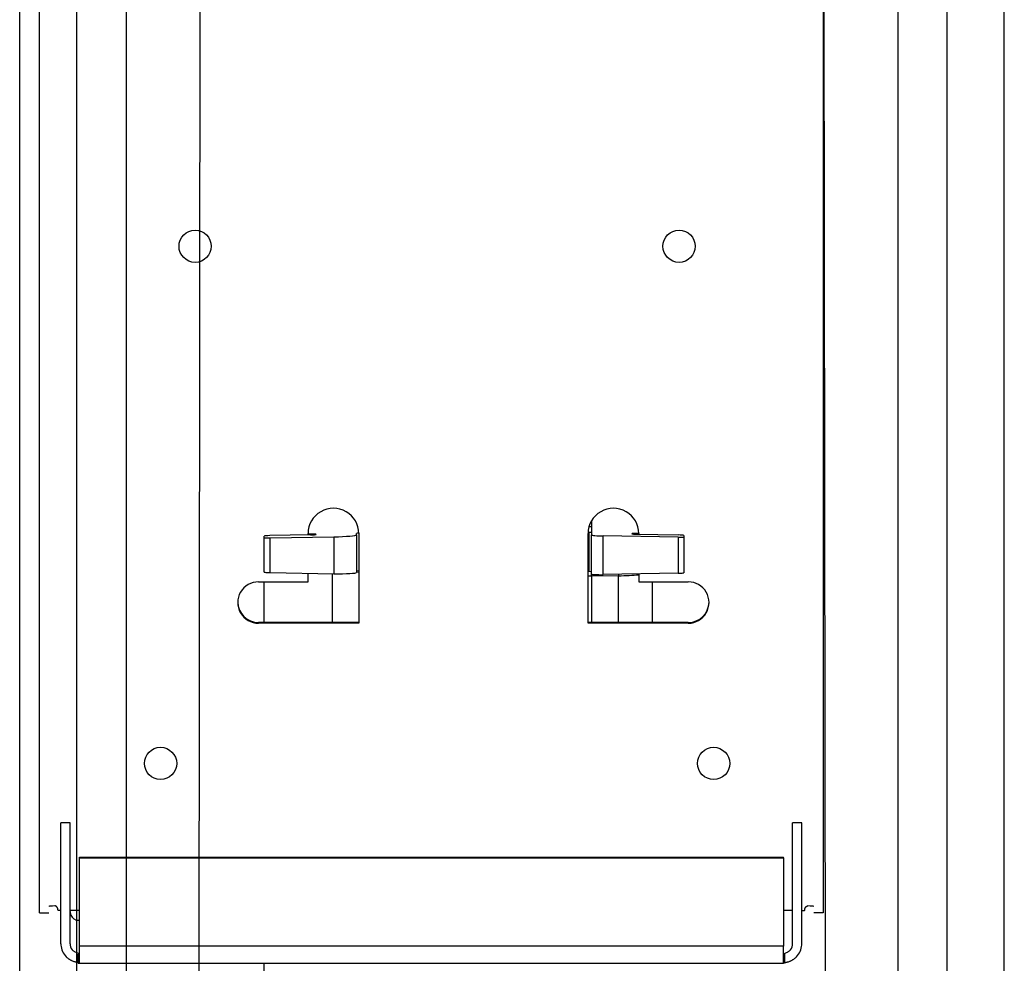
# Model space of a CAD drawing. Units: inches. Extents: x -1439 to 7832, y -2010 to 3394.
# Drawn here: x -1040 to -955, y -481 to -399 of the extents above; entities that cross this region are included whole.
import ezdxf

# ---------------------------------------------------------------- set-up
doc = ezdxf.new("R2010")
doc.units = ezdxf.units.IN
doc.header["$LTSCALE"] = 20
doc.header["$MEASUREMENT"] = 0
for name, color, linetype in [('fd_4_manifold_top$0$module_top', 7, 'Continuous'), ('modules_hor', 7, 'Continuous'), ('modules_ver_real', 7, 'Continuous')]:
    doc.layers.add(name, color=color, linetype=linetype)

# ---------------------------------------------------------------- blocks, each defined once
blk = doc.blocks.new('fd_4_manifold_top')
at = {"layer": 'fd_4_manifold_top$0$module_top'}
for p, q in [((359.653, 1090.343), (1485.118, 1090.343)), ((1689.168, 1088.616), (1689.168, 1087.816)), ((1689.168, 1088.616), (1837.905, 1088.616)), ((1689.362, 1086.766), (1689.362, 1087.016)), ((1686.46, 1086.766), (1694.141, 1086.766)), ((1694.141, 1086.766), (1696.959, 1086.766)), ((1696.959, 1085.966), (1696.959, 1086.766)), ((359.853, 1085.378), (1480.646, 1085.378)), ((1686.46, 1085.966), (1694.141, 1085.966)), ((1689.362, 1085.166), (1689.362, 1085.966)), ((1694.141, 1085.966), (1696.959, 1085.966)), ((1684.776, 1085.166), (1686.028, 1085.166)), ((1684.776, 1085.166), (1684.776, 1024.066)), ((1684.78, 1085.273), (1684.78, 1085.166)), ((1684.78, 1085.273), (1685.578, 1085.273)), ((1685.578, 1085.273), (1685.578, 1085.166)), ((1686.028, 1085.166), (1686.264, 1085.166)), ((1686.264, 1024.066), (1686.264, 1085.166)), ((1686.264, 1085.166), (1693.946, 1085.166)), ((1693.946, 1085.166), (1694.001, 1085.166)), ((1693.946, 1085.166), (1693.946, 1024.066)), ((1694.001, 1085.166), (1694.001, 1024.066)), ((1444.118, 1073.545), (402.032, 1074.817)), ((1670.771, 1069.116), (1684.776, 1069.116)), ((1714.301, 1060.916), (1714.301, 1069.616)), ((1714.301, 1069.616), (1714.357, 1069.616)), ((1714.357, 1060.916), (1714.357, 1069.616)), ((1714.357, 1069.116), (1717.892, 1069.116)), ((1717.892, 1069.616), (1717.892, 1065.316)), ((1718.731, 1069.116), (1721.724, 1069.116)), ((1721.724, 1069.116), (1721.858, 1069.116)), ((1718.688, 1068.607), (1718.598, 1063.081)), ((1718.688, 1068.607), (1721.698, 1068.607)), ((1721.698, 1068.607), (1721.801, 1063.081)), ((1721.967, 1065.116), (1721.902, 1068.624)), ((1717.892, 1065.316), (1718.634, 1065.316)), ((1721.963, 1065.316), (1722.082, 1065.316)), ((1722.038, 1065.116), (1721.967, 1065.116)), ((1722.038, 1065.116), (1722.035, 1065.316)), ((1718.6, 1063.22), (1714.357, 1063.22)), ((1721.801, 1063.081), (1718.598, 1063.081)), ((1722.082, 1060.916), (1714.301, 1060.916)), ((1721.975, 1061.116), (1718.703, 1061.116)), ((1718.748, 1061.116), (1718.744, 1060.916)), ((1718.833, 1060.923), (1718.833, 1060.916)), ((1722.111, 1060.923), (1718.833, 1060.923)), ((1721.975, 1061.116), (1722.093, 1061.116)), ((1722.111, 1060.923), (1722.111, 1060.916)), ((1714.301, 1032.316), (1714.301, 1041.016)), ((1714.301, 1041.016), (1722.082, 1041.016)), ((1714.357, 1032.316), (1714.357, 1041.016)), ((1718.374, 1040.716), (1718.38, 1041.016)), ((1718.779, 1040.912), (1718.781, 1041.016)), ((1718.779, 1040.912), (1722.164, 1040.912)), ((1722.164, 1040.912), (1722.162, 1041.014)), ((1722.69, 1040.929), (1722.694, 1040.716)), ((1718.374, 1040.716), (1714.357, 1040.716)), ((1718.418, 1038.363), (1718.374, 1040.716)), ((1718.374, 1040.716), (1718.567, 1040.716)), ((1718.567, 1040.716), (1721.959, 1040.716)), ((1722.153, 1040.716), (1721.959, 1040.716)), ((1722.694, 1040.716), (1722.153, 1040.716)), ((1723.188, 1040.716), (1722.694, 1040.716)), ((1718.636, 1033.207), (1718.515, 1039.698)), ((1718.515, 1039.698), (1721.872, 1039.698)), ((1721.766, 1033.207), (1721.872, 1039.698)), ((1714.357, 1038.363), (1718.418, 1038.363)), ((1718.573, 1036.616), (1717.892, 1036.616)), ((1717.892, 1036.616), (1717.892, 1032.316)), ((1722.027, 1036.716), (1721.962, 1033.207)), ((1722.082, 1036.616), (1722.025, 1036.616)), ((1722.098, 1036.716), (1722.027, 1036.716)), ((1722.096, 1036.616), (1722.098, 1036.716)), ((1714.357, 1035.416), (1717.892, 1035.416)), ((1721.766, 1033.207), (1718.636, 1033.207)), ((1714.301, 1032.316), (1714.357, 1032.316)), ((1721.793, 1032.716), (1718.68, 1032.716)), ((1721.918, 1032.716), (1721.793, 1032.716)), ((1684.776, 1024.066), (1686.028, 1024.066)), ((1684.78, 1023.958), (1684.78, 1024.066)), ((1685.578, 1023.958), (1684.78, 1023.958)), ((1685.578, 1023.958), (1685.578, 1024.066)), ((1686.028, 1024.066), (1686.264, 1024.066)), ((1693.946, 1024.066), (1686.264, 1024.066)), ((1689.362, 1023.266), (1689.362, 1024.066)), ((1693.946, 1024.066), (1694.001, 1024.066)), ((1686.46, 1023.266), (1694.141, 1023.266)), ((1694.141, 1023.266), (1696.959, 1023.266)), ((1696.959, 1022.466), (1696.959, 1023.266)), ((1686.46, 1022.466), (1694.141, 1022.466)), ((1689.362, 1022.466), (1689.362, 1022.216)), ((1694.141, 1022.466), (1696.959, 1022.466)), ((410.755, 1020.417), (1444.468, 1021.678)), ((1689.168, 1020.616), (1689.168, 1021.416)), ((1837.905, 1020.616), (1689.168, 1020.616)), ((359.853, 1009.853), (1480.646, 1009.853)), ((359.653, 1004.888), (1485.118, 1004.888))]:
    blk.add_line(p, q, dxfattribs=at)
for centre, major_axis, ratio, start_param, end_param in [((1689.705, 1087.016), (0, 0.8), 0.069756, 6.133412, 6.283185), ((1689.705, 1087.016), (0, 0.8), 0.069756, 5.067645, 6.133412), ((1686.46, 1085.166), (0, 1.6), 0.997564, 0.149773, 0.860285), ((1686.46, 1085.166), (0, 1.6), 0.997564, 0, 0.149773), ((1686.46, 1085.166), (0, 0.8), 0.997564, 0.149773, 0.860285), ((1686.46, 1085.166), (0, 0.8), 0.997564, 0, 0.149773), ((1689.278, 1085.166), (0, 0.8), 0.997564, 0.149773, 1.215541), ((1689.278, 1085.166), (0, 0.8), 0.997564, 0, 0.149773), ((1716.096, 1069.616), (0, 1.8), 0.997564, 4.712389, 7.853982), ((1716.152, 1069.616), (0, 1.8), 0.997564, 0.01554, 1.570796), ((1718.723, 1068.616), (0.009, 0.5), 0.069735, 0.00122, 1.58947), ((1721.733, 1068.616), (0.009, -0.5), 0.069735, 3.140372, 4.728622), ((1721.867, 1068.616), (-0.009, 0.5), 0.069735, 4.728622, 6.281965), ((1722.002, 1065.124), (-0.009, 0.509), 0.069735, 1.587029, 4.693715), ((1722.082, 1063.116), (0, -2.2), 0.997564, 0, 3.141593), ((1718.738, 1063.116), (0.035, 2), 0.069735, 1.58947, 3.142813), ((1721.94, 1063.116), (0.035, -2), 0.069735, 4.728622, 6.281965), ((1718.819, 1060.916), (0.003, 0.2), 0.069735, 4.748516, 6.284406), ((1722.097, 1060.916), (-0.003, 0.2), 0.069735, 4.746075, 6.281965), ((1718.765, 1040.916), (-0.003, -0.2), 0.069735, 0.001225, 1.554563), ((1722.082, 1038.816), (0, -2.2), 0.997564, 0, 3.141593), ((1722.15, 1040.916), (0.003, -0.2), 0.069735, 6.28197, 7.835308), ((1718.585, 1039.716), (-0.017, 1), 0.069735, 6.281965, 7.870215), ((1721.942, 1039.716), (0.017, 1), 0.069735, 0.00122, 1.58947), ((1718.348, 1038.346), (-1, -0.019), 0.01619, 4.519183, 4.642273), ((1718.626, 1038.416), (-0.07, 3), 0.069719, 1.586621, 2.212671), ((1722.062, 1036.707), (0.009, 0.509), 0.069735, 4.731062, 7.837749), ((1718.671, 1033.216), (0.009, -0.5), 0.069735, 4.728622, 6.281965), ((1721.801, 1033.216), (-0.009, -0.5), 0.069735, 4.731062, 6.284406), ((1721.927, 1033.216), (-0.009, -0.5), 0.069735, 0.00122, 1.554563), ((1716.096, 1032.316), (0, -1.8), 0.997564, 4.712389, 7.853982), ((1716.152, 1032.316), (0, -1.8), 0.997564, 4.712389, 6.267645), ((1686.46, 1024.066), (0, -1.6), 0.997564, 5.422901, 6.133412), ((1686.46, 1024.066), (0, -0.8), 0.997564, 5.422901, 6.133412), ((1686.46, 1024.066), (0, -0.8), 0.997564, 6.133412, 6.283185), ((1686.46, 1024.066), (0, -1.6), 0.997564, 6.133412, 6.283185), ((1689.705, 1022.216), (0, -0.8), 0.069756, 0, 0.149773), ((1689.705, 1022.216), (0, -0.8), 0.069756, 0.149773, 1.215541)]:
    blk.add_ellipse(centre, major_axis=major_axis, ratio=ratio, start_param=start_param, end_param=end_param, dxfattribs=at)
for centre in [(1702.13, 1078.116), (1747.021, 1075.116), (1747.021, 1033.116), (1702.13, 1030.116)]:
    blk.add_ellipse(centre, major_axis=(0, -1.4), ratio=0.997564, dxfattribs=at)
for points, knots in [([(1689.362, 1087.016), (1689.386, 1087.016), (1689.409, 1087.017), (1689.432, 1087.02), (1689.455, 1087.023), (1689.477, 1087.027), (1689.499, 1087.033), (1689.504, 1087.034), (1689.509, 1087.036), (1689.514, 1087.037), (1689.53, 1087.042), (1689.545, 1087.047), (1689.559, 1087.053), (1689.578, 1087.06), (1689.595, 1087.069), (1689.611, 1087.078), (1689.623, 1087.085), (1689.634, 1087.092), (1689.643, 1087.099), (1689.647, 1087.101), (1689.651, 1087.104), (1689.654, 1087.107), (1689.667, 1087.117), (1689.679, 1087.127), (1689.689, 1087.138), (1689.699, 1087.148), (1689.708, 1087.159), (1689.716, 1087.169), (1689.721, 1087.176), (1689.725, 1087.183), (1689.729, 1087.19), (1689.731, 1087.193), (1689.733, 1087.197), (1689.735, 1087.201), (1689.74, 1087.211), (1689.745, 1087.222), (1689.748, 1087.232), (1689.751, 1087.243), (1689.754, 1087.253), (1689.755, 1087.263), (1689.757, 1087.274), (1689.757, 1087.284), (1689.757, 1087.294)], [0, 0, 0, 0, 0.090909, 0.090909, 0.090909, 0.181818, 0.181818, 0.181818, 0.204565, 0.204565, 0.204565, 0.272727, 0.272727, 0.272727, 0.363636, 0.363636, 0.363636, 0.429749, 0.429749, 0.429749, 0.454545, 0.454545, 0.454545, 0.545455, 0.545455, 0.545455, 0.636364, 0.636364, 0.636364, 0.695013, 0.695013, 0.695013, 0.727273, 0.727273, 0.727273, 0.818182, 0.818182, 0.818182, 0.909091, 0.909091, 0.909091, 1, 1, 1, 1]), ([(1684.835, 1085.273), (1684.837, 1085.285), (1684.839, 1085.297), (1684.842, 1085.312), (1684.846, 1085.332), (1684.85, 1085.355), (1684.855, 1085.381), (1684.86, 1085.406), (1684.866, 1085.433), (1684.873, 1085.463), (1684.876, 1085.474), (1684.879, 1085.485), (1684.882, 1085.496), (1684.887, 1085.516), (1684.892, 1085.536), (1684.899, 1085.557), (1684.908, 1085.59), (1684.92, 1085.625), (1684.933, 1085.661), (1684.933, 1085.662), (1684.933, 1085.662), (1684.933, 1085.662), (1684.946, 1085.698), (1684.96, 1085.734), (1684.976, 1085.771), (1684.987, 1085.796), (1684.998, 1085.82), (1685.01, 1085.845), (1685.017, 1085.858), (1685.023, 1085.871), (1685.03, 1085.884), (1685.05, 1085.922), (1685.071, 1085.959), (1685.094, 1085.996), (1685.101, 1086.008), (1685.109, 1086.02), (1685.117, 1086.032), (1685.133, 1086.057), (1685.15, 1086.081), (1685.168, 1086.105), (1685.194, 1086.141), (1685.221, 1086.176), (1685.25, 1086.209)], [0.3083654, 0.3083654, 0.3083654, 0.3083654, 0.3571429, 0.3571429, 0.3571429, 0.4285714, 0.4285714, 0.4285714, 0.5, 0.5, 0.5, 0.5261011, 0.5261011, 0.5261011, 0.5714286, 0.5714286, 0.5714286, 0.6428571, 0.6428571, 0.6428571, 0.643814, 0.643814, 0.643814, 0.7142857, 0.7142857, 0.7142857, 0.7611389, 0.7611389, 0.7611389, 0.7857143, 0.7857143, 0.7857143, 0.8571429, 0.8571429, 0.8571429, 0.8799663, 0.8799663, 0.8799663, 0.9285714, 0.9285714, 0.9285714, 1, 1, 1, 1]), ([(1685.606, 1085.166), (1685.61, 1085.166), (1685.614, 1085.17), (1685.621, 1085.186), (1685.625, 1085.198), (1685.633, 1085.225), (1685.636, 1085.237), (1685.649, 1085.285), (1685.66, 1085.329), (1685.694, 1085.422), (1685.714, 1085.472), (1685.76, 1085.556), (1685.777, 1085.583), (1685.814, 1085.637), (1685.834, 1085.663), (1685.855, 1085.687)], [0.000001, 0.000001, 0.000001, 0.000001, 0.0165873, 0.0165873, 0.0327877, 0.0327877, 0.0432214, 0.0432214, 0.0682477, 0.0682477, 0.0860181, 0.0860181, 0.0942992, 0.0942992, 0.1023693, 0.1023693, 0.1023693, 0.1023693]), ([(1688.508, 1085.166), (1688.506, 1085.166), (1688.504, 1085.167), (1688.502, 1085.171), (1688.501, 1085.174), (1688.499, 1085.18), (1688.498, 1085.186), (1688.496, 1085.193), (1688.495, 1085.201), (1688.494, 1085.21), (1688.493, 1085.219), (1688.493, 1085.229), (1688.492, 1085.239), (1688.492, 1085.242), (1688.492, 1085.245), (1688.492, 1085.249), (1688.492, 1085.256), (1688.493, 1085.264), (1688.493, 1085.272), (1688.494, 1085.283), (1688.495, 1085.295), (1688.496, 1085.306), (1688.497, 1085.318), (1688.499, 1085.329), (1688.501, 1085.34), (1688.501, 1085.34), (1688.501, 1085.341), (1688.501, 1085.341), (1688.504, 1085.353), (1688.506, 1085.364), (1688.509, 1085.376), (1688.512, 1085.388), (1688.515, 1085.399), (1688.518, 1085.41), (1688.522, 1085.422), (1688.526, 1085.433), (1688.53, 1085.444)], [0, 0, 0, 0, 0.1, 0.1, 0.1, 0.2, 0.2, 0.2, 0.3, 0.3, 0.3, 0.4, 0.4, 0.4, 0.429828, 0.429828, 0.429828, 0.5, 0.5, 0.5, 0.6, 0.6, 0.6, 0.695086, 0.695086, 0.695086, 0.7, 0.7, 0.7, 0.8, 0.8, 0.8, 0.9, 0.9, 0.9, 1, 1, 1, 1]), ([(1684.835, 1023.958), (1684.837, 1023.947), (1684.839, 1023.934), (1684.842, 1023.92), (1684.846, 1023.899), (1684.85, 1023.876), (1684.855, 1023.851), (1684.86, 1023.825), (1684.866, 1023.798), (1684.873, 1023.768), (1684.876, 1023.757), (1684.879, 1023.746), (1684.882, 1023.735), (1684.887, 1023.715), (1684.892, 1023.695), (1684.899, 1023.674), (1684.908, 1023.641), (1684.92, 1023.606), (1684.933, 1023.57), (1684.933, 1023.57), (1684.933, 1023.569), (1684.933, 1023.569), (1684.946, 1023.533), (1684.96, 1023.497), (1684.976, 1023.46), (1684.987, 1023.435), (1684.998, 1023.411), (1685.01, 1023.386), (1685.017, 1023.373), (1685.023, 1023.36), (1685.03, 1023.347), (1685.05, 1023.31), (1685.071, 1023.272), (1685.094, 1023.235), (1685.101, 1023.223), (1685.109, 1023.211), (1685.117, 1023.2), (1685.133, 1023.175), (1685.15, 1023.15), (1685.168, 1023.126), (1685.194, 1023.09), (1685.221, 1023.056), (1685.25, 1023.022)], [0.3083654, 0.3083654, 0.3083654, 0.3083654, 0.3571429, 0.3571429, 0.3571429, 0.4285714, 0.4285714, 0.4285714, 0.5, 0.5, 0.5, 0.5261011, 0.5261011, 0.5261011, 0.5714286, 0.5714286, 0.5714286, 0.6428571, 0.6428571, 0.6428571, 0.643814, 0.643814, 0.643814, 0.7142857, 0.7142857, 0.7142857, 0.7611389, 0.7611389, 0.7611389, 0.7857143, 0.7857143, 0.7857143, 0.8571429, 0.8571429, 0.8571429, 0.8799663, 0.8799663, 0.8799663, 0.9285714, 0.9285714, 0.9285714, 1, 1, 1, 1]), ([(1685.606, 1024.066), (1685.61, 1024.066), (1685.614, 1024.061), (1685.621, 1024.045), (1685.625, 1024.033), (1685.633, 1024.006), (1685.636, 1023.994), (1685.649, 1023.946), (1685.66, 1023.902), (1685.694, 1023.809), (1685.714, 1023.759), (1685.76, 1023.675), (1685.777, 1023.648), (1685.814, 1023.594), (1685.834, 1023.569), (1685.855, 1023.544)], [-0.1242453, -0.1242453, -0.1242453, -0.1242453, -0.1041145, -0.1041145, -0.084452, -0.084452, -0.0717887, -0.0717887, -0.0414143, -0.0414143, -0.0198464, -0.0198464, -0.0097956, -0.0097956, -0.000001, -0.000001, -0.000001, -0.000001]), ([(1689.362, 1022.216), (1689.386, 1022.216), (1689.409, 1022.214), (1689.432, 1022.211), (1689.455, 1022.208), (1689.477, 1022.204), (1689.499, 1022.198), (1689.504, 1022.197), (1689.509, 1022.195), (1689.514, 1022.194), (1689.53, 1022.189), (1689.545, 1022.184), (1689.559, 1022.178), (1689.578, 1022.171), (1689.595, 1022.162), (1689.611, 1022.153), (1689.623, 1022.146), (1689.634, 1022.14), (1689.643, 1022.132), (1689.647, 1022.13), (1689.651, 1022.127), (1689.654, 1022.124), (1689.667, 1022.114), (1689.679, 1022.104), (1689.689, 1022.094), (1689.699, 1022.083), (1689.708, 1022.073), (1689.716, 1022.062), (1689.721, 1022.055), (1689.725, 1022.048), (1689.729, 1022.042), (1689.731, 1022.038), (1689.733, 1022.034), (1689.735, 1022.03), (1689.74, 1022.02), (1689.745, 1022.009), (1689.748, 1021.999), (1689.751, 1021.988), (1689.754, 1021.978), (1689.755, 1021.968), (1689.757, 1021.957), (1689.757, 1021.947), (1689.757, 1021.937)], [0, 0, 0, 0, 0.090909, 0.090909, 0.090909, 0.181818, 0.181818, 0.181818, 0.204565, 0.204565, 0.204565, 0.272727, 0.272727, 0.272727, 0.363636, 0.363636, 0.363636, 0.429749, 0.429749, 0.429749, 0.454545, 0.454545, 0.454545, 0.545455, 0.545455, 0.545455, 0.636364, 0.636364, 0.636364, 0.695013, 0.695013, 0.695013, 0.727273, 0.727273, 0.727273, 0.818182, 0.818182, 0.818182, 0.909091, 0.909091, 0.909091, 1, 1, 1, 1])]:
    blk.add_open_spline(points, degree=3, knots=knots, dxfattribs=at)

msp = doc.modelspace()

# ---------------------------------------------------------------- linework, layer by layer
at = {"layer": 'modules_hor'}
for p, q in [((-1030.955, -1936.857), (-1030.955, 850.442)), ((-964, 850.442), (-964, -1936.857))]:
    msp.add_line(p, q, dxfattribs=at)

# ---------------------------------------------------------------- block references
at = {"layer": 'modules_ver_real', "rotation": 90}
for p in [(50.115, -894.342), (50.115, -2166.077)]:
    msp.add_blockref('fd_4_manifold_top', p, dxfattribs=at)

doc.saveas('drawing.dxf')
